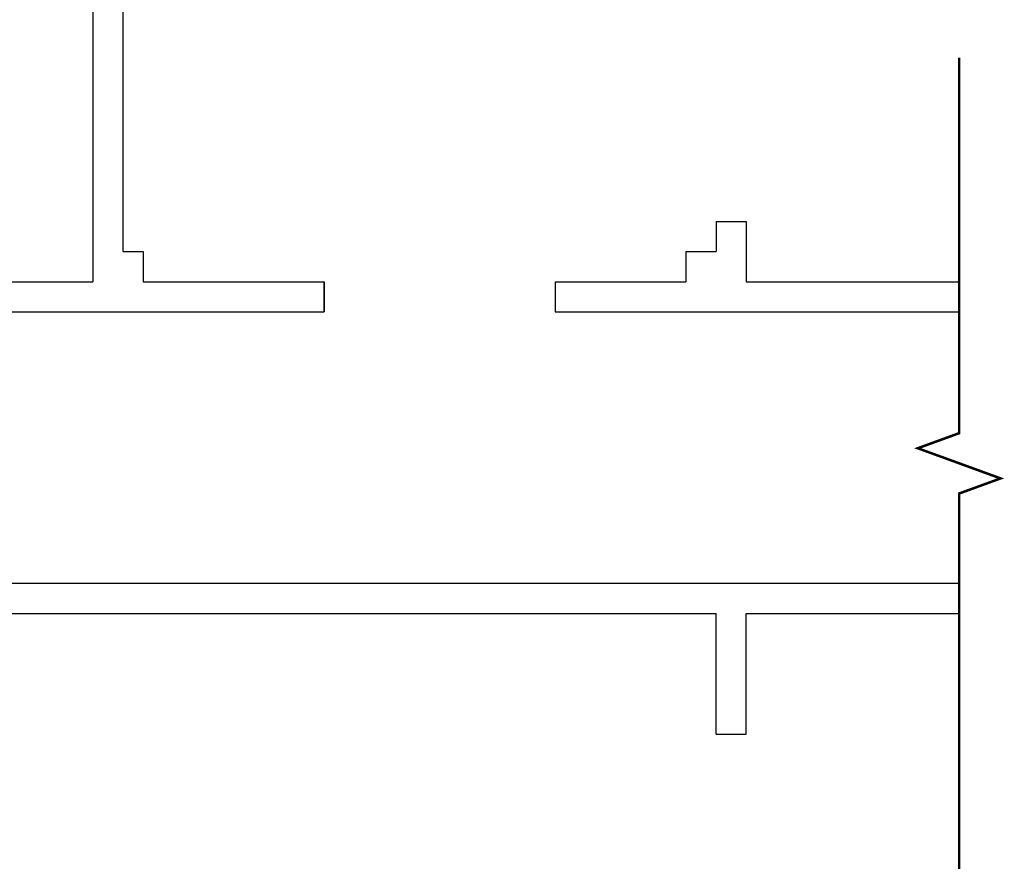
# Model space of a CAD drawing. Extents: x -377 to 10790, y -3232 to 6161.
# Drawn here: x 9861 to 10057, y 2362 to 2532 of the extents above; entities that cross this region are included whole.
import ezdxf

# ---------------------------------------------------------------- set-up
doc = ezdxf.new("R2010")
doc.units = 0
doc.header["$LTSCALE"] = 48
doc.header["$MEASUREMENT"] = 0
doc.layers.get('0').update_dxf_attribs({"linetype": 'CONTINUOUS'})
doc.layers.add('A-WALL-FULL', color=7, linetype='CONTINUOUS')

msp = doc.modelspace()

# ---------------------------------------------------------------- linework, layer by layer
at = {"linetype": 'CONTINUOUS'}
msp.add_lwpolyline([(10048.20891, 2524.07517, 0.5, 0.5, 0), (10048.20891, 2449.35873, 0.5, 0.5, 0), (10039.96648, 2446.35873, 0.5, 0.5, 0), (10056.45134, 2440.35873, 0.5, 0.5, 0), (10048.20891, 2437.35873, 0.5, 0.5, 0), (10048.20891, 2362.6423, 0, 0, 0)], format="xyseb", dxfattribs=at)
at = {"layer": 'A-WALL-FULL'}
for p, q in [((9875.84061, 2660.48554), (9875.84061, 2479.48554)), ((9881.84061, 2557.48554), (9881.84061, 2485.48554)), ((9999.84061, 2491.48554), (9999.84061, 2485.48554)), ((9999.84061, 2491.48554), (10005.84061, 2491.48554)), ((10005.84061, 2491.48554), (10005.84061, 2479.48554)), ((9881.84061, 2485.48554), (9885.84061, 2485.48554)), ((9885.84061, 2485.48554), (9885.84061, 2479.48554)), ((9993.84061, 2485.48554), (9993.84061, 2479.48554)), ((9993.84061, 2485.48554), (9999.84061, 2485.48554)), ((9753.84061, 2479.48554), (9875.84061, 2479.48554)), ((9885.84061, 2479.48554), (9921.84061, 2479.48554)), ((9921.84061, 2479.48554), (9921.84061, 2473.48554)), ((9967.84061, 2479.48554), (9993.84061, 2479.48554)), ((9967.84061, 2479.48554), (9967.84061, 2473.48554)), ((10005.84061, 2479.48554), (10048.20891, 2479.48554)), ((9743.84061, 2473.48554), (9921.84061, 2473.48554)), ((9967.84061, 2473.48554), (10048.20891, 2473.48554)), ((9726.84061, 2419.48554), (10048.20891, 2419.48554)), ((9726.84061, 2413.48554), (9999.84061, 2413.48554)), ((9761.84061, 2413.48554), (9999.84061, 2413.48554)), ((9999.84061, 2389.48554), (9999.84061, 2413.48554)), ((10005.84061, 2413.48554), (10048.20891, 2413.48554)), ((10005.84061, 2413.48554), (10048.20891, 2413.48554)), ((10005.84061, 2389.48554), (10005.84061, 2413.48554)), ((9999.84061, 2389.48554), (10005.84061, 2389.48554))]:
    msp.add_line(p, q, dxfattribs=at)
for points in [[(9921.84061, 2473.48554), (9921.84061, 2479.48554)], [(9967.84061, 2479.48554), (9967.84061, 2473.48554)]]:
    msp.add_lwpolyline(points, dxfattribs=at)

doc.saveas('drawing.dxf')
